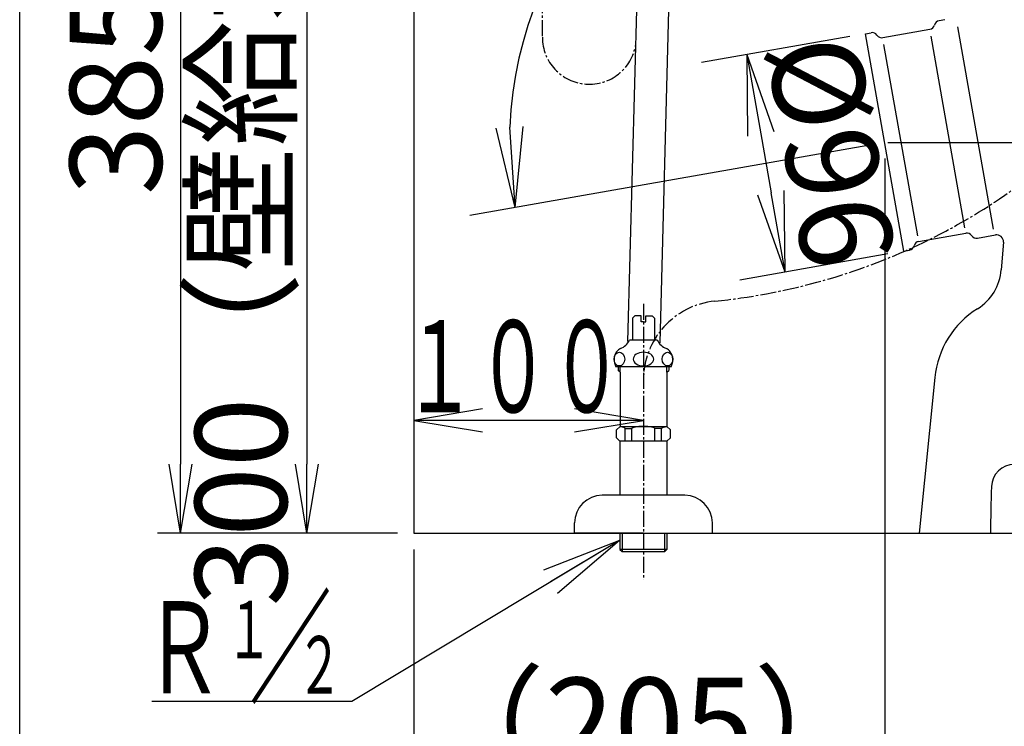
# Model space of a CAD drawing. Extents: x 0 to 2001, y 84 to 2884.
# Drawn here: x 181 to 610, y 417 to 724 of the extents above; entities that cross this region are included whole.
import ezdxf
from ezdxf.enums import TextEntityAlignment as Align

# ---------------------------------------------------------------- set-up
doc = ezdxf.new("R2010")
doc.units = 0
doc.linetypes.add('EXLTYPE3', pattern=[10, 7, -1, 1, -1])
doc.layers.get('0').update_dxf_attribs({"linetype": 'CONTINUOUS'})
doc.layers.get('DEFPOINTS').update_dxf_attribs({"linetype": 'CONTINUOUS'})
for name, color, linetype in [('タンク', 7, 'CONTINUOUS'), ('便器', 7, 'CONTINUOUS'), ('便座', 7, 'CONTINUOUS'), ('寸法', 7, 'CONTINUOUS'), ('枠', 7, 'CONTINUOUS'), ('止水栓', 7, 'CONTINUOUS')]:
    doc.layers.add(name, color=color, linetype=linetype)
doc.styles.add('EXCADDIM1', font='monotxt', dxfattribs={"width": 0.84, "bigfont": 'extfont'})
doc.styles.add('EXCADDIM2', font='monotxt', dxfattribs={"width": 0.95, "bigfont": 'extfont'})
doc.styles.add('EXCADSTD', font='monotxt', dxfattribs={"bigfont": 'extfont'})
doc.styles.get("Standard").update_dxf_attribs({"font": 'monotxt', "bigfont": 'extfont'})
doc.dimstyles.new('ISO-25', dxfattribs={"dimtxt": 2.5, "dimasz": 2.5, "dimexe": 1.25, "dimexo": 0.625, "dimtad": 1, "dimtxsty": 'STANDARD', "dimcen": 2.5, "dimazin": 3, "dimtfac": 1, "dimtmove": 0, "dimatfit": 3})

# ---------------------------------------------------------------- blocks, each defined once
blk = doc.blocks.new('EX_NORM')
at = {"color": 0, "linetype": 'CONTINUOUS'}
for q in [(-1, 0.167), (-1, 0), (-1, -0.167)]:
    blk.add_line((0, 0), q, dxfattribs=at)
blk = doc.blocks.new('*D15')
at = {"layer": 'DEFPOINTS', "color": 0}
for p in [(338.3, 801), (306.5, 501), (308.5, 501)]:
    blk.add_point(p, dxfattribs=at)
at = {"layer": '便器', "color": 3, "linetype": 'CONTINUOUS'}
for p, q in [((333.3, 801), (296.5, 801)), ((306.5, 771), (306.5, 531))]:
    blk.add_line(p, q, dxfattribs=at)
at = {"layer": '便器', "color": 3, "xscale": 30, "yscale": 30, "zscale": 30}
for p, rotation in [((306.5, 801), 90), ((306.5, 501), 270)]:
    blk.add_blockref('EX_NORM', p, dxfattribs=dict(at, rotation=rotation))
at = {"layer": '便器', "color": 2, "insert": (283, 651), "char_height": 40, "attachment_point": 5, "rotation": 90, "style": 'EXCADDIM1'}
blk.add_mtext('300（壁給水）', dxfattribs=at)
blk = doc.blocks.new('*D20')
at = {"layer": 'DEFPOINTS', "color": 0}
for p in [(549.66, 718.27), (566.34, 623.73), (514.64, 614.61)]:
    blk.add_point(p, dxfattribs=at)
at = {"layer": '便器', "color": 3, "linetype": 'CONTINUOUS'}
for p, q in [((542.77, 717.06), (478.27, 705.68)), ((504.05, 674.69), (508.56, 649.08)), ((559.44, 622.51), (494.94, 611.14))]:
    blk.add_line(p, q, dxfattribs=at)
at = {"layer": '便器', "color": 3, "xscale": 35, "yscale": 35, "zscale": 35}
for p, rotation in [((497.97, 709.16), 99.9999999999924), ((514.64, 614.61), 279.9999999999924)]:
    blk.add_blockref('EX_NORM', p, dxfattribs=dict(at, rotation=rotation))
at = {"layer": '便器', "color": 2, "insert": (529.45, 665.97), "char_height": 40, "attachment_point": 5, "rotation": 280, "style": 'EXCADDIM1'}
blk.add_mtext('%%c96', dxfattribs=at)
blk = doc.blocks.new('*D21')
at = {"layer": 'DEFPOINTS', "color": 0}
for p in [(558, 671), (684.34, 501), (721.34, 501)]:
    blk.add_point(p, dxfattribs=at)
at = {"layer": '便器', "color": 3, "linetype": 'CONTINUOUS'}
for p, q in [((559.44, 671), (741.34, 671)), ((721.34, 636), (721.34, 536))]:
    blk.add_line(p, q, dxfattribs=at)
at = {"layer": '便器', "color": 3, "xscale": 35, "yscale": 35, "zscale": 35}
for p, rotation in [((721.34, 671), 90), ((721.34, 501), 270)]:
    blk.add_blockref('EX_NORM', p, dxfattribs=dict(at, rotation=rotation))
at = {"layer": '便器', "color": 2, "insert": (698.57, 569.4), "char_height": 40, "attachment_point": 5, "rotation": 90, "style": 'EXCADDIM1'}
blk.add_mtext('170', dxfattribs=at)
blk = doc.blocks.new('EX_NONE')
at = {"color": 0, "linetype": 'CONTINUOUS'}
blk.add_line((0, 0), (-1, 0), dxfattribs=at)
blk = doc.blocks.new('*D22')
at = {"layer": 'DEFPOINTS', "color": 0}
for p in [(460.46, 802.02), (553.12, 670.14), (558, 671), (721.34, 671)]:
    blk.add_point(p, dxfattribs=at)
at = {"layer": '便器', "color": 3, "linetype": 'CONTINUOUS'}
blk.add_line((553.12, 670.14), (377.45, 639.16), dxfattribs=at)
blk.add_arc((558, 671), 163.34, 12.301, 177.699, dxfattribs=at)
at = {"layer": '便器', "color": 3, "xscale": 35, "yscale": 35, "zscale": 35}
for name, p, rotation in [('EX_NONE', (721.34, 671), 276.1504938017822), ('EX_NORM', (397.14, 642.64), 273.8495061982475)]:
    blk.add_blockref(name, p, dxfattribs=dict(at, rotation=rotation))
at = {"layer": '便器', "color": 2, "insert": (744.13, 687.28), "char_height": 40, "attachment_point": 5, "rotation": 275, "style": 'EXCADDIM2'}
blk.add_mtext('190%%d', dxfattribs=at)
blk = doc.blocks.new('*D23')
at = {"layer": 'DEFPOINTS', "color": 0}
for p in [(353, 501), (628, 403), (353, 330)]:
    blk.add_point(p, dxfattribs=at)
at = {"layer": '便器', "color": 3, "linetype": 'CONTINUOUS'}
for p, q in [((353, 494), (353, 320)), ((598, 330), (383, 330))]:
    blk.add_line(p, q, dxfattribs=at)
at = {"layer": '便器', "color": 3, "xscale": 30, "yscale": 30, "zscale": 30, "rotation": 180}
blk.add_blockref('EX_NORM', (353, 330), dxfattribs=at)
at = {"layer": '便器', "color": 3, "xscale": 30, "yscale": 30, "zscale": 30}
blk.add_blockref('EX_NORM', (628, 330), dxfattribs=at)
at = {"layer": '便器', "color": 2, "insert": (490.5, 353), "char_height": 40, "attachment_point": 5, "style": 'EXCADDIM1'}
blk.add_mtext('（275）', dxfattribs=at)
blk = doc.blocks.new('*D24')
at = {"layer": 'DEFPOINTS', "color": 0}
for p in [(558, 671), (353, 420), (353, 390)]:
    blk.add_point(p, dxfattribs=at)
at = {"layer": '便器', "color": 3, "linetype": 'CONTINUOUS'}
for p, q in [((558, 664), (558, 380)), ((528, 390), (383, 390))]:
    blk.add_line(p, q, dxfattribs=at)
at = {"layer": '便器', "color": 3, "xscale": 30, "yscale": 30, "zscale": 30, "rotation": 180}
blk.add_blockref('EX_NORM', (353, 390), dxfattribs=at)
at = {"layer": '便器', "color": 3, "xscale": 30, "yscale": 30, "zscale": 30}
blk.add_blockref('EX_NORM', (558, 390), dxfattribs=at)
at = {"layer": '便器', "color": 2, "insert": (455.5, 413), "char_height": 40, "attachment_point": 5, "style": 'EXCADDIM1'}
blk.add_mtext('（205）', dxfattribs=at)
blk = doc.blocks.new('*D25')
at = {"layer": 'DEFPOINTS', "color": 0}
for p in [(423.08, 886), (251.5, 501), (353, 501)]:
    blk.add_point(p, dxfattribs=at)
at = {"layer": '便器', "color": 3, "linetype": 'CONTINUOUS'}
for p, q in [((251.5, 856), (251.5, 531)), ((346, 501), (241.5, 501))]:
    blk.add_line(p, q, dxfattribs=at)
at = {"layer": '便器', "color": 3, "xscale": 30, "yscale": 30, "zscale": 30}
for p, rotation in [((251.5, 886), 90), ((251.5, 501), 270)]:
    blk.add_blockref('EX_NORM', p, dxfattribs=dict(at, rotation=rotation))
at = {"layer": '便器', "color": 2, "insert": (228.5, 693.5), "char_height": 40, "attachment_point": 5, "rotation": 90, "style": 'EXCADDIM1'}
blk.add_mtext('385', dxfattribs=at)

msp = doc.modelspace()

# ---------------------------------------------------------------- linework, layer by layer
at = {"layer": 'タンク', "color": 6, "linetype": 'CONTINUOUS'}
for p, q in [((446.228, 584.324), (454.261, 886)), ((460.22, 583.82), (468.266, 886))]:
    msp.add_line(p, q, dxfattribs=at)
at = {"layer": 'タンク', "color": 3, "linetype": 'EXLTYPE3'}
msp.add_arc((429.452, 716.727), 20.452, 180, 351.37433, dxfattribs=at)
at = {"layer": '便器', "color": 7, "linetype": 'CONTINUOUS'}
for p, q in [((353, 1763), (353, 501)), ((353, 501), (1246, 501))]:
    msp.add_line(p, q, dxfattribs=at)
at = {"layer": '便器', "color": 2, "linetype": 'CONTINUOUS'}
for p, q in [((584.133, 724.349), (581.671, 723.915)), ((557.161, 716.547), (577.679, 720.164)), ((549.665, 718.271), (552.127, 718.705)), ((566.335, 623.73), (549.665, 718.271)), ((572.789, 627.914), (593.307, 631.532)), ((598.341, 629.373), (606.185, 630.756)), ((609.696, 627.566), (608.756, 615.614)), ((566.335, 623.73), (568.797, 624.164)), ((579.837, 568.749), (573, 501)), ((453, 501), (1003, 501))]:
    msp.add_line(p, q, dxfattribs=at)
at = {"layer": '便器', "color": 4, "linetype": 'CONTINUOUS'}
for p, q in [((589.754, 721.268), (605.285, 633.183)), ((592.89, 633.9), (578.197, 717.225)), ((572.372, 630.282), (557.679, 713.607))]:
    msp.add_line(p, q, dxfattribs=at)
at = {"layer": '便器', "color": 2, "linetype": 'CONTINUOUS'}
for centre, radius, start, end in [((577.245, 722.627), 2.5, 280, 346.42182), ((582.105, 721.453), 2.5, 100, 166.42182), ((552.561, 716.243), 2.5, 33.57818, 100), ((556.727, 719.009), 2.5, 213.57818, 280), ((593.742, 629.07), 2.5, 33.57818, 100), ((597.907, 631.835), 2.5, 213.57818, 280), ((606.705, 627.802), 3, 355.50284, 100), ((568.363, 626.626), 2.5, 280, 346.42182), ((573.223, 625.452), 2.5, 100, 166.42182), ((586.824, 617.339), 22, 301.95186, 355.50284), ((619.635, 564.733), 40, 121.95186, 174.23752)]:
    msp.add_arc(centre, radius, start, end, dxfattribs=at)
at = {"layer": '便器', "color": 4, "linetype": 'CONTINUOUS'}
for centre, radius, start, end in [((614.475, 521), 10, 89.99997, 178.31822), ((2373.717, 469.347), 1770, 178.318219, 178.975316)]:
    msp.add_arc(centre, radius, start, end, dxfattribs=at)
at = {"layer": '便座', "color": 6, "linetype": 'EXLTYPE3'}
msp.add_line((453, 600.8), (453, 480.702), dxfattribs=at)
for centre, radius, start, end in [((457.185, 871.59), 270.972, 275.69864, 350.31103), ((487.519, 567.608), 34.519, 95.69864, 180)]:
    msp.add_arc(centre, radius, start, end, dxfattribs=at)
at = {"layer": '寸法', "color": 3, "linetype": 'CONTINUOUS'}
for p, q in [((383, 555.1), (353, 550.1)), ((453, 550.1), (423, 555.1)), ((453, 550.1), (353, 550.1)), ((353, 550.1), (383, 545.1)), ((423, 545.1), (453, 550.1)), ((326, 427.86), (239, 427.86))]:
    msp.add_line(p, q, dxfattribs=at)
at = {"layer": '枠', "color": 7, "linetype": 'CONTINUOUS'}
msp.add_line((181.5, 84), (181.5, 2884), dxfattribs=at)
at = {"layer": '止水栓', "color": 3, "linetype": 'EXLTYPE3'}
msp.add_line((409, 717.2), (409, 770.8), dxfattribs=at)
at = {"layer": '止水栓', "color": 6, "linetype": 'CONTINUOUS'}
for p, q in [((449.25, 595.5), (448.25, 594.5)), ((448.25, 594.5), (448.25, 584.944)), ((452, 595.5), (449.25, 595.5)), ((452, 593), (452, 595.5)), ((453, 593), (452, 593)), ((453, 593), (454, 593)), ((454, 595.5), (456.75, 595.5)), ((454, 593), (454, 595.5)), ((456.75, 595.5), (457.75, 594.5)), ((457.75, 594.5), (457.75, 584.944)), ((459, 584.944), (447, 584.944)), ((465, 573.444), (441, 573.444)), ((442, 573.444), (442, 571.8)), ((442.8, 571), (442, 571.8)), ((442.8, 571), (442.8, 573.444)), ((442.8, 571), (442.8, 547.5)), ((463.2, 571), (463.2, 573.444)), ((463.2, 571), (464, 571.8)), ((463.2, 571), (463.2, 547.479)), ((464, 573.444), (464, 571.8)), ((441.25, 545.95), (442.8, 547.5)), ((441.25, 542.5), (441.25, 545.95)), ((442.8, 547.5), (463.2, 547.5)), ((445.108, 546.5), (448, 546.5)), ((445.108, 541), (445.108, 546.5)), ((448, 541), (448, 546.496)), ((460.892, 546.5), (458, 546.5)), ((458, 541), (458, 546.5)), ((460.892, 541), (460.892, 546.5)), ((464.75, 545.95), (463.2, 547.5)), ((464.75, 542.5), (464.75, 545.95)), ((442.75, 541), (441.25, 542.5)), ((463.25, 541), (442.75, 541)), ((442.75, 541), (442.75, 517.5)), ((463.25, 541), (464.75, 542.5)), ((463.25, 541), (463.25, 517.5)), ((471, 517.5), (435, 517.5)), ((423, 501), (423, 505.5)), ((483, 501), (483, 505.5)), ((453, 501), (423, 501)), ((442.75, 501), (442.75, 494)), ((443.684, 501), (443.684, 493.066)), ((453, 501), (483, 501)), ((462.315, 493.066), (462.315, 501)), ((463.25, 501), (463.25, 494)), ((463.25, 494), (442.75, 494)), ((442.75, 494), (443.75, 493)), ((443.75, 493), (462.25, 493)), ((462.25, 493), (463.25, 494))]:
    msp.add_line(p, q, dxfattribs=at)
for centre, radius, start, end in [((439.931, 588.689), 8, 292.8022, 332.08924), ((466.069, 588.689), 8, 207.91076, 247.1978), ((446.225, 576.444), 6.025, 144.2681, 209.86283), ((444.581, 577.627), 4, 112.8022, 144.2681), ((461.419, 577.627), 4, 35.7319, 67.1978), ((459.775, 576.444), 6.025, 330.13717, 35.7319), ((435, 505.5), 12, 90, 180), ((471, 505.5), 12, 0, 90)]:
    msp.add_arc(centre, radius, start, end, dxfattribs=at)
for centre, major_axis in [((442.521, 576.744), (0, -3)), ((463.479, 576.744), (0, 3))]:
    msp.add_ellipse(centre, major_axis=major_axis, ratio=0.7712212, dxfattribs=at)
for centre, major_axis, ratio, start_param, end_param in [((453, 576.744), (-4.454, 0), 0.6735199, 4.712389, 7.8539816), ((453, 576.744), (4.454, 0), 0.6735199, 4.712389, 7.8539816), ((440.108, 546.5), (-5, 0), 0.2, 3.1415927, 4.1398515), ((453, 546.5), (-5, 0), 0.2, 3.1415927, 6.2831853), ((465.892, 546.5), (5, 0), 0.2, 2.1064965, 3.1415927)]:
    msp.add_ellipse(centre, major_axis=major_axis, ratio=ratio, start_param=start_param, end_param=end_param, dxfattribs=at)

# ---------------------------------------------------------------- texts
at = {"layer": '寸法', "color": 2, "linetype": 'CONTINUOUS', "style": 'EXCADSTD'}
for s, height, width, p, p2 in [('１００', 40, 0.988235, (348.3, 553.6), (444.3, 553.6)), ('Ｒ', 40, 1.26, (234.858, 431.36), (270.858, 431.36)), ('１', 25, 1.12, (271.358, 446.56), (291.358, 446.56)), ('２', 25, 1.12, (301.958, 431.26), (321.958, 431.26))]:
    msp.add_text(s, height=height, dxfattribs=dict(at, width=width)).set_placement(p, p2, align=Align.FIT)
at = {"layer": '寸法', "color": 3, "linetype": 'CONTINUOUS', "style": 'EXCADSTD', "width": 1.26}
msp.add_text('／', height=40, dxfattribs=at).set_placement((281.358, 431.36), (317.358, 431.36), align=Align.FIT)

# ---------------------------------------------------------------- dimensions: what is measured, and where the dimension line sits
at = {"layer": '便器', "color": 3, "linetype": 'CONTINUOUS'}
dim = msp.add_linear_dim(base=(251.5, 501), p1=(423.079, 886), p2=(353, 501), angle=90, dimstyle='ISO-25', override={"dimtxt": 40, "dimasz": 30, "dimexe": 10, "dimexo": 7, "dimgap": 0, "dimtad": 1, "dimjust": 0, "dimtih": 0, "dimtoh": 0, "dimdec": 1, "dimzin": 8, "dimlunit": 2, "dimtxsty": 'EXCADDIM1', "dimblk1": 'EX_NORM', "dimblk2": 'EX_NORM', "dimsah": 1, "dimse1": 1, "dimse2": 0, "dimclrd": 3, "dimclre": 3, "dimclrt": 2, "dimtmove": 2}, dxfattribs=at)
dim.commit()
dim.dimension.update_dxf_attribs({"geometry": '*D25', "text_midpoint": (228.5, 693.5), "dimtype": 160})
dim = msp.add_angular_dim_3p(base=(460.462, 802.017), center=(558, 671), p1=(721.337, 671), p2=(553.121, 670.14), dimstyle='ISO-25', override={"dimtxt": 40, "dimasz": 35, "dimexe": 20, "dimexo": 0, "dimgap": 0, "dimtad": 1, "dimjust": 0, "dimtih": 0, "dimtoh": 0, "dimdec": 0, "dimzin": 0, "dimlunit": 2, "dimtxsty": 'EXCADDIM2', "dimblk1": 'EX_NONE', "dimblk2": 'EX_NORM', "dimsah": 1, "dimse1": 1, "dimse2": 0, "dimclrd": 3, "dimclre": 3, "dimclrt": 2, "dimtmove": 2}, dxfattribs=at)
dim.commit()
dim.dimension.update_dxf_attribs({"geometry": '*D22', "text_midpoint": (744.126, 687.284), "dimtype": 165})
for base, p1, p2, angle, text, override, picture, middle in [((306.5, 501), (338.3, 801), (308.5, 501), 90, '300（壁給水）', {"dimtxt": 40, "dimasz": 30, "dimexe": 10, "dimexo": 5, "dimgap": 0, "dimtad": 1, "dimjust": 0, "dimtih": 0, "dimtoh": 0, "dimdec": 2, "dimzin": 8, "dimlunit": 2, "dimtxsty": 'EXCADDIM1', "dimblk1": 'EX_NORM', "dimblk2": 'EX_NORM', "dimsah": 1, "dimse1": 0, "dimse2": 1, "dimclrd": 3, "dimclre": 3, "dimclrt": 2, "dimtmove": 2}, '*D15', (283, 651)), ((514.64, 614.614), (549.665, 718.271), (566.335, 623.73), 100, '%%c96', {"dimtxt": 40, "dimasz": 35, "dimexe": 20, "dimexo": 7, "dimgap": 0, "dimtad": 1, "dimjust": 0, "dimtih": 0, "dimtoh": 0, "dimdec": 0, "dimzin": 0, "dimlunit": 2, "dimtxsty": 'EXCADDIM1', "dimblk1": 'EX_NORM', "dimblk2": 'EX_NORM', "dimsah": 1, "dimse1": 0, "dimse2": 0, "dimclrd": 3, "dimclre": 3, "dimclrt": 2, "dimtmove": 2}, '*D20', (529.447, 665.966))]:
    dim = msp.add_linear_dim(base=base, p1=p1, p2=p2, angle=angle, text=text, dimstyle='ISO-25', override=override, dxfattribs=at)
    dim.commit()
    dim.dimension.update_dxf_attribs({"geometry": picture, "text_midpoint": middle, "dimtype": 160})
for base, p1, p2, text, override, picture, middle in [((353, 390), (558, 671), (353, 420), '（205）', {"dimtxt": 40, "dimasz": 30, "dimexe": 10, "dimexo": 7, "dimgap": 0, "dimtad": 1, "dimjust": 0, "dimtih": 0, "dimtoh": 0, "dimdec": 1, "dimzin": 8, "dimlunit": 2, "dimtxsty": 'EXCADDIM1', "dimblk1": 'EX_NORM', "dimblk2": 'EX_NORM', "dimsah": 1, "dimse1": 0, "dimse2": 1, "dimclrd": 3, "dimclre": 3, "dimclrt": 2, "dimtmove": 2}, '*D24', (455.5, 413)), ((353, 330), (628, 403), (353, 501), '（275）', {"dimtxt": 40, "dimasz": 30, "dimexe": 10, "dimexo": 7, "dimgap": 0, "dimtad": 1, "dimjust": 0, "dimtih": 0, "dimtoh": 0, "dimdec": 1, "dimzin": 8, "dimlunit": 2, "dimtxsty": 'EXCADDIM1', "dimblk1": 'EX_NORM', "dimblk2": 'EX_NORM', "dimsah": 1, "dimse1": 1, "dimse2": 0, "dimclrd": 3, "dimclre": 3, "dimclrt": 2, "dimtmove": 2}, '*D23', (490.5, 353))]:
    dim = msp.add_linear_dim(base=base, p1=p1, p2=p2, text=text, dimstyle='ISO-25', override=override, dxfattribs=at)
    dim.commit()
    dim.dimension.update_dxf_attribs({"geometry": picture, "text_midpoint": middle, "dimtype": 160})
dim = msp.add_linear_dim(base=(721.337, 501), p1=(558, 671), p2=(684.337, 501), angle=90, text='170', dimstyle='ISO-25', override={"dimtxt": 40, "dimasz": 35, "dimexe": 20, "dimexo": 1.441, "dimgap": 0, "dimtad": 1, "dimjust": 0, "dimtih": 0, "dimtoh": 0, "dimdec": 0, "dimzin": 0, "dimlunit": 2, "dimtxsty": 'EXCADDIM1', "dimblk1": 'EX_NORM', "dimblk2": 'EX_NORM', "dimsah": 1, "dimse1": 0, "dimse2": 1, "dimclrd": 3, "dimclre": 3, "dimclrt": 2, "dimtmove": 2}, dxfattribs=at)
dim.commit()
dim.dimension.update_dxf_attribs({"geometry": '*D21', "text_midpoint": (698.572, 569.4), "dimtype": 160, "text_rotation": 90})

# ---------------------------------------------------------------- leaders
at = {"layer": '寸法', "color": 3, "linetype": 'CONTINUOUS'}
msp.add_leader([(442.519, 497.91), (326, 427.86)], dimstyle='ISO-25', override={"dimasz": 35, "dimldrblk": 'EX_NORM'}, dxfattribs=at)

doc.saveas('drawing.dxf')
